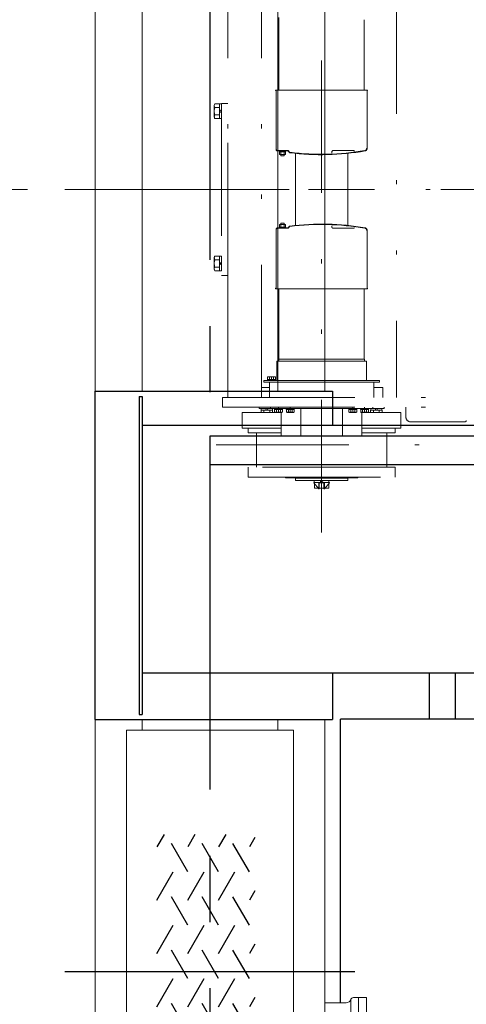
# Model space of a CAD drawing. Units: millimetres. Extents: x -185 to 185, y -134 to 137.
# Drawn here: x -156 to -146, y 57 to 80 of the extents above; entities that cross this region are included whole.
import ezdxf

# ---------------------------------------------------------------- set-up
doc = ezdxf.new("R2010")
doc.units = ezdxf.units.MM
doc.header["$LTSCALE"] = 0.25
doc.linetypes.add('CENTER', pattern=[50.8, 31.75, -6.35, 6.35, -6.35])
doc.linetypes.add('DIVIDE', pattern=[31.75, 12.7, -6.35, 0, -6.35, 0, -6.35])
doc.layers.add('Layer0016', color=7, linetype='Continuous')
doc.styles.add('dcStyle0', font='txt.shx', dxfattribs={"width": 0.8, "bigfont": 'bigfont'})
doc.dimstyles.new('dc_Rotated', dxfattribs={"dimtxt": 3, "dimasz": 3.000002, "dimexe": 0.6, "dimexo": 0.9, "dimgap": 0.9, "dimtad": 3, "dimdsep": 46, "dimtxsty": 'dcStyle0', "dimblk1": 'OPEN30', "dimblk2": 'OPEN30', "dimsah": 1, "dimcen": 0.09, "dimclrd": 91, "dimclre": 91, "dimclrt": 7, "dimadec": 0, "dimazin": 2, "dimtfac": 1, "dimtdec": 4, "dimtmove": 0, "dimatfit": 3, "dimfxl": 1, "dimarcsym": 0})

# ---------------------------------------------------------------- blocks, each defined once
blk = doc.blocks.new('_Open30')
at = {"color": 0, "linetype": 'ByBlock', "lineweight": -2}
for p, q in [((-1, 0.267949), (0, 0)), ((0, 0), (-1, -0.267949)), ((0, 0), (-1, 0))]:
    blk.add_line(p, q, dxfattribs=at)
blk = doc.blocks.new('*D50')
at = {"layer": 'Layer0016', "color": 91, "linetype": 'Continuous', "lineweight": 13}
for p, q in [((-156.089, 76.262), (-166.58, 76.262)), ((-165.98, 49.687), (-165.98, 76.262)), ((-153.823, 49.687), (-166.58, 49.687))]:
    blk.add_line(p, q, dxfattribs=at)
at = {"layer": 'Layer0016', "color": 91, "xscale": 3.000002807615286, "yscale": 2.999989368223643}
for p, rotation in [((-165.98, 76.262), 90), ((-165.98, 49.687), 270)]:
    blk.add_blockref('_Open30', p, dxfattribs=dict(at, rotation=rotation))
at = {"layer": 'Layer0016', "color": 7, "insert": (-166.88, 62.974), "char_height": 3, "width": 15.75, "attachment_point": 8, "rotation": 90, "style": 'dcStyle0'}
blk.add_mtext('\\T1.00;2126', dxfattribs=at)
blk = doc.blocks.new('*D51')
at = {"layer": 'Layer0016', "color": 91, "linetype": 'Continuous', "lineweight": 13}
for p, q in [((-153.823, 99.587), (-166.58, 99.587)), ((-165.98, 76.262), (-165.98, 99.587)), ((-156.089, 76.262), (-166.58, 76.262))]:
    blk.add_line(p, q, dxfattribs=at)
at = {"layer": 'Layer0016', "color": 91, "xscale": 3.000002807615286, "yscale": 2.999989368223643}
for p, rotation in [((-165.98, 99.587), 90), ((-165.98, 76.262), 270)]:
    blk.add_blockref('_Open30', p, dxfattribs=dict(at, rotation=rotation))
at = {"layer": 'Layer0016', "color": 7, "insert": (-166.88, 87.924), "char_height": 3, "width": 15.75, "attachment_point": 8, "rotation": 90, "style": 'dcStyle0'}
blk.add_mtext('\\T1.00;1866', dxfattribs=at)
blk = doc.blocks.new('DC_GROUP_HDOI1515-R0_49')
at = {"layer": 'Layer0016', "color": 6, "linetype": 'DIVIDE', "lineweight": 18}
for p, q in [((-149.036, 68.038), (-149.036, 88.34)), ((-151.286, 71.274), (-151.286, 81.249)), ((-150.474, 71.274), (-150.474, 81.249)), ((-147.243, 81.249), (-147.243, 71.274)), ((-150.058, 78.643), (-150.058, 80.38)), ((-148.015, 80.33), (-148.015, 78.643)), ((-150.14, 78.643), (-147.933, 78.643)), ((-150.14, 78.643), (-150.14, 78.633)), ((-150.134, 78.633), (-150.14, 78.633)), ((-150.128, 77.218), (-150.128, 78.627)), ((-147.945, 78.627), (-147.945, 77.243)), ((-147.939, 78.633), (-147.933, 78.633)), ((-147.933, 78.643), (-147.933, 78.633)), ((-151.594, 78.31), (-151.611, 78.28)), ((-151.611, 78.137), (-151.611, 78.28)), ((-151.607, 78.275), (-151.608, 78.263)), ((-151.608, 78.263), (-151.606, 78.253)), ((-151.607, 78.161), (-151.608, 78.139)), ((-151.605, 78.287), (-151.607, 78.275)), ((-151.605, 78.176), (-151.607, 78.161)), ((-151.606, 78.253), (-151.604, 78.243)), ((-151.6, 78.299), (-151.605, 78.287)), ((-151.602, 78.192), (-151.605, 78.176)), ((-151.604, 78.243), (-151.6, 78.233)), ((-151.598, 78.208), (-151.602, 78.192)), ((-151.594, 78.31), (-151.6, 78.299)), ((-151.6, 78.233), (-151.594, 78.223)), ((-151.594, 78.223), (-151.598, 78.208)), ((-151.486, 78.31), (-151.594, 78.31)), ((-151.486, 78.223), (-151.594, 78.223)), ((-151.436, 78.312), (-151.486, 78.312)), ((-151.486, 78.312), (-151.486, 78.156)), ((-151.486, 78.31), (-151.486, 78.223)), ((-151.486, 78.223), (-151.486, 78.05)), ((-151.486, 78.156), (-151.436, 78.169)), ((-151.486, 78.104), (-151.486, 78.156)), ((-151.286, 78.324), (-151.436, 78.324)), ((-151.436, 78.324), (-151.436, 74.199)), ((-151.436, 78.312), (-151.436, 78.169)), ((-151.436, 78.117), (-151.436, 78.169)), ((-151.286, 74.199), (-151.286, 78.324)), ((-151.611, 77.993), (-151.611, 78.137)), ((-151.611, 77.993), (-151.594, 77.963)), ((-151.608, 78.139), (-151.607, 78.117)), ((-151.607, 78.016), (-151.608, 78.004)), ((-151.608, 78.004), (-151.606, 77.994)), ((-151.607, 78.117), (-151.604, 78.094)), ((-151.605, 78.027), (-151.607, 78.016)), ((-151.606, 77.994), (-151.604, 77.983)), ((-151.6, 78.039), (-151.605, 78.027)), ((-151.604, 78.094), (-151.6, 78.072)), ((-151.604, 77.983), (-151.6, 77.973)), ((-151.6, 78.072), (-151.594, 78.05)), ((-151.594, 78.05), (-151.6, 78.039)), ((-151.6, 77.973), (-151.594, 77.963)), ((-151.486, 78.05), (-151.594, 78.05)), ((-151.486, 77.963), (-151.594, 77.963)), ((-151.431, 78.137), (-151.491, 78.137)), ((-151.436, 78.117), (-151.486, 78.104)), ((-151.486, 78.104), (-151.486, 77.962)), ((-151.486, 78.05), (-151.486, 77.963)), ((-151.486, 77.962), (-151.436, 77.962)), ((-151.436, 78.117), (-151.436, 77.962)), ((-150.093, 77.193), (-149.849, 77.193)), ((-149.849, 77.183), (-150.093, 77.183)), ((-150.046, 77.183), (-150.046, 77.102)), ((-150.046, 77.164), (-149.902, 77.164)), ((-150.046, 77.102), (-149.902, 77.102)), ((-150.024, 77.193), (-150.024, 77.183)), ((-150.011, 77.068), (-150.011, 77.164)), ((-149.936, 77.068), (-150.011, 77.068)), ((-149.974, 77.164), (-149.993, 77.183)), ((-149.955, 77.164), (-149.974, 77.183)), ((-149.936, 77.068), (-149.936, 77.164)), ((-149.924, 77.193), (-149.924, 77.183)), ((-149.902, 77.102), (-149.902, 77.183)), ((-149.661, 77.125), (-149.661, 75.398)), ((-148.79, 77.158), (-148.79, 77.133)), ((-148.274, 77.193), (-148.755, 77.193)), ((-148.411, 75.398), (-148.411, 77.136)), ((-148.239, 77.158), (-148.239, 77.156)), ((-133.536, 76.262), (-151.736, 76.262)), ((-149.849, 75.34), (-150.093, 75.34)), ((-150.093, 75.33), (-149.849, 75.33)), ((-150.046, 75.34), (-150.046, 75.422)), ((-150.046, 75.422), (-149.902, 75.422)), ((-150.046, 75.359), (-149.902, 75.359)), ((-150.024, 75.33), (-150.024, 75.34)), ((-149.936, 75.455), (-150.011, 75.455)), ((-150.011, 75.455), (-150.011, 75.359)), ((-149.974, 75.359), (-149.993, 75.34)), ((-149.955, 75.359), (-149.974, 75.34)), ((-149.936, 75.455), (-149.936, 75.359)), ((-149.924, 75.33), (-149.924, 75.34)), ((-149.902, 75.422), (-149.902, 75.34)), ((-148.79, 75.365), (-148.79, 75.39)), ((-148.274, 75.33), (-148.755, 75.33)), ((-148.239, 75.365), (-148.239, 75.367)), ((-150.128, 75.305), (-150.128, 73.897)), ((-147.945, 73.897), (-147.945, 75.28)), ((-151.594, 74.66), (-151.611, 74.63)), ((-151.611, 74.487), (-151.611, 74.63)), ((-151.607, 74.625), (-151.608, 74.613)), ((-151.608, 74.613), (-151.606, 74.603)), ((-151.605, 74.637), (-151.607, 74.625)), ((-151.606, 74.603), (-151.604, 74.593)), ((-151.6, 74.649), (-151.605, 74.637)), ((-151.594, 74.66), (-151.6, 74.649)), ((-151.486, 74.66), (-151.594, 74.66)), ((-151.436, 74.662), (-151.486, 74.662)), ((-151.486, 74.662), (-151.486, 74.506)), ((-151.486, 74.66), (-151.486, 74.573)), ((-151.436, 74.662), (-151.436, 74.519)), ((-151.611, 74.343), (-151.611, 74.487)), ((-151.607, 74.511), (-151.608, 74.489)), ((-151.608, 74.489), (-151.607, 74.467)), ((-151.607, 74.366), (-151.608, 74.354)), ((-151.605, 74.526), (-151.607, 74.511)), ((-151.607, 74.467), (-151.604, 74.444)), ((-151.605, 74.377), (-151.607, 74.366)), ((-151.602, 74.542), (-151.605, 74.526)), ((-151.6, 74.389), (-151.605, 74.377)), ((-151.604, 74.593), (-151.6, 74.583)), ((-151.604, 74.444), (-151.6, 74.422)), ((-151.598, 74.558), (-151.602, 74.542)), ((-151.6, 74.583), (-151.594, 74.573)), ((-151.6, 74.422), (-151.594, 74.4)), ((-151.594, 74.4), (-151.6, 74.389)), ((-151.594, 74.573), (-151.598, 74.558)), ((-151.486, 74.573), (-151.594, 74.573)), ((-151.486, 74.4), (-151.594, 74.4)), ((-151.431, 74.487), (-151.491, 74.487)), ((-151.486, 74.573), (-151.486, 74.4)), ((-151.486, 74.506), (-151.436, 74.519)), ((-151.486, 74.454), (-151.486, 74.506)), ((-151.436, 74.467), (-151.486, 74.454)), ((-151.486, 74.454), (-151.486, 74.312)), ((-151.486, 74.4), (-151.486, 74.313)), ((-151.436, 74.467), (-151.436, 74.519)), ((-151.436, 74.467), (-151.436, 74.312)), ((-151.611, 74.343), (-151.594, 74.313)), ((-151.608, 74.354), (-151.606, 74.344)), ((-151.606, 74.344), (-151.604, 74.333)), ((-151.604, 74.333), (-151.6, 74.323)), ((-151.6, 74.323), (-151.594, 74.313)), ((-151.486, 74.313), (-151.594, 74.313)), ((-151.486, 74.312), (-151.436, 74.312)), ((-151.286, 74.199), (-151.436, 74.199)), ((-150.14, 73.88), (-150.14, 73.89)), ((-150.134, 73.89), (-150.14, 73.89)), ((-147.939, 73.89), (-147.933, 73.89)), ((-147.933, 73.88), (-147.933, 73.89)), ((-150.14, 73.88), (-147.933, 73.88)), ((-150.058, 73.88), (-150.058, 72.143)), ((-148.015, 72.193), (-148.015, 73.88)), ((-148.005, 72.143), (-150.111, 72.143)), ((-150.111, 71.677), (-150.111, 72.143)), ((-148.015, 72.193), (-150.058, 72.193)), ((-147.961, 72.143), (-149.073, 72.143)), ((-148.743, 72.143), (-148.149, 72.143)), ((-148.049, 72.143), (-148.005, 72.143)), ((-148.005, 72.193), (-148.039, 72.193)), ((-148.005, 72.143), (-148.005, 72.193)), ((-147.961, 71.677), (-147.961, 72.143)), ((-150.315, 71.77), (-150.33, 71.762)), ((-150.319, 71.767), (-150.325, 71.765)), ((-150.314, 71.768), (-150.319, 71.767)), ((-150.315, 71.77), (-150.236, 71.77)), ((-150.308, 71.769), (-150.314, 71.768)), ((-150.302, 71.769), (-150.308, 71.769)), ((-150.296, 71.767), (-150.302, 71.769)), ((-150.289, 71.765), (-150.296, 71.767)), ((-150.259, 71.767), (-150.271, 71.765)), ((-150.247, 71.769), (-150.259, 71.767)), ((-150.235, 71.769), (-150.247, 71.769)), ((-150.236, 71.775), (-150.236, 71.699)), ((-150.236, 71.77), (-150.158, 71.77)), ((-150.223, 71.768), (-150.235, 71.769)), ((-150.215, 71.767), (-150.223, 71.768)), ((-150.206, 71.766), (-150.215, 71.767)), ((-150.198, 71.764), (-150.206, 71.766)), ((-150.179, 71.767), (-150.184, 71.765)), ((-150.173, 71.768), (-150.179, 71.767)), ((-150.168, 71.769), (-150.173, 71.768)), ((-150.161, 71.769), (-150.168, 71.769)), ((-150.155, 71.767), (-150.161, 71.769)), ((-150.143, 71.762), (-150.158, 71.77)), ((-150.149, 71.765), (-150.155, 71.767)), ((-150.424, 71.677), (-150.424, 71.637)), ((-150.424, 71.677), (-147.649, 71.677)), ((-150.424, 71.637), (-147.649, 71.637)), ((-150.333, 71.677), (-150.333, 71.702)), ((-150.246, 71.702), (-150.333, 71.702)), ((-150.253, 71.677), (-150.333, 71.677)), ((-150.325, 71.765), (-150.33, 71.762)), ((-150.33, 71.702), (-150.33, 71.762)), ((-150.283, 71.702), (-150.33, 71.702)), ((-150.283, 71.762), (-150.289, 71.765)), ((-150.286, 71.274), (-150.286, 71.637)), ((-150.271, 71.765), (-150.283, 71.762)), ((-150.283, 71.702), (-150.283, 71.762)), ((-150.189, 71.702), (-150.283, 71.702)), ((-150.246, 71.702), (-150.253, 71.677)), ((-150.253, 71.677), (-150.227, 71.677)), ((-150.246, 71.702), (-150.22, 71.702)), ((-150.236, 71.705), (-150.236, 71.673)), ((-150.227, 71.677), (-150.22, 71.702)), ((-150.14, 71.677), (-150.227, 71.677)), ((-150.14, 71.702), (-150.22, 71.702)), ((-150.189, 71.762), (-150.198, 71.764)), ((-150.184, 71.765), (-150.189, 71.762)), ((-150.189, 71.702), (-150.189, 71.762)), ((-150.143, 71.702), (-150.189, 71.702)), ((-150.143, 71.762), (-150.149, 71.765)), ((-150.143, 71.702), (-150.143, 71.762)), ((-150.14, 71.702), (-150.14, 71.677)), ((-147.786, 71.274), (-147.786, 71.637)), ((-147.649, 71.677), (-147.649, 71.637)), ((-150.474, 71.512), (-150.286, 71.512)), ((-147.786, 71.512), (-147.568, 71.512)), ((-147.568, 71.274), (-147.568, 71.512)), ((-151.411, 71.274), (-136.805, 71.274)), ((-151.411, 71.274), (-151.411, 71.037)), ((-149.036, 71.062), (-149.036, 71.005)), ((-151.411, 71.037), (-136.805, 71.037)), ((-150.936, 70.912), (-150.936, 70.537)), ((-150.005, 70.912), (-150.936, 70.912)), ((-150.536, 71.005), (-150.536, 71.037)), ((-150.164, 71.005), (-150.536, 71.005)), ((-150.486, 70.968), (-150.486, 70.912)), ((-150.486, 70.968), (-150.417, 70.968)), ((-150.483, 71.005), (-150.483, 70.968)), ((-150.483, 71.005), (-150.373, 71.005)), ((-150.483, 70.968), (-150.363, 70.968)), ((-150.417, 70.968), (-150.28, 70.968)), ((-150.417, 70.968), (-150.417, 70.912)), ((-150.363, 70.968), (-150.373, 71.005)), ((-150.334, 71.005), (-150.373, 71.005)), ((-150.324, 70.968), (-150.363, 70.968)), ((-150.334, 71.005), (-150.324, 70.968)), ((-150.334, 71.005), (-150.214, 71.005)), ((-150.324, 70.968), (-150.214, 70.968)), ((-150.28, 70.968), (-150.212, 70.968)), ((-150.28, 70.968), (-150.28, 70.912)), ((-150.261, 71.037), (-150.261, 71.008)), ((-150.261, 71.008), (-147.811, 71.008)), ((-150.214, 70.968), (-150.214, 71.005)), ((-150.212, 70.968), (-150.212, 70.912)), ((-150.164, 70.983), (-150.164, 71.008)), ((-150.077, 71.008), (-150.164, 71.008)), ((-150.084, 70.983), (-150.164, 70.983)), ((-150.114, 70.983), (-150.161, 70.983)), ((-150.161, 70.983), (-150.161, 70.923)), ((-150.146, 70.914), (-150.161, 70.923)), ((-150.156, 70.92), (-150.161, 70.923)), ((-150.151, 70.918), (-150.156, 70.92)), ((-150.145, 70.916), (-150.151, 70.918)), ((-150.146, 70.914), (-150.068, 70.914)), ((-150.14, 70.916), (-150.145, 70.916)), ((-150.133, 70.916), (-150.14, 70.916)), ((-150.127, 70.917), (-150.133, 70.916)), ((-150.121, 70.92), (-150.127, 70.917)), ((-150.114, 70.923), (-150.121, 70.92)), ((-150.114, 70.983), (-150.114, 70.923)), ((-150.021, 70.983), (-150.114, 70.983)), ((-150.102, 70.92), (-150.114, 70.923)), ((-150.091, 70.917), (-150.102, 70.92)), ((-150.078, 70.916), (-150.091, 70.917)), ((-150.077, 71.008), (-150.084, 70.983)), ((-150.084, 70.983), (-150.058, 70.983)), ((-150.067, 70.916), (-150.078, 70.916)), ((-150.077, 71.008), (-150.051, 71.008)), ((-150.068, 70.983), (-150.068, 71.04)), ((-150.068, 71.011), (-150.068, 70.98)), ((-150.068, 70.909), (-150.068, 70.986)), ((-150.068, 70.914), (-149.989, 70.914)), ((-150.055, 70.916), (-150.067, 70.916)), ((-150.058, 70.983), (-150.051, 71.008)), ((-149.971, 70.983), (-150.058, 70.983)), ((-150.046, 70.917), (-150.055, 70.916)), ((-149.971, 71.008), (-150.051, 71.008)), ((-150.037, 70.919), (-150.046, 70.917)), ((-150.029, 70.921), (-150.037, 70.919)), ((-150.021, 70.923), (-150.029, 70.921)), ((-150.021, 70.983), (-150.021, 70.923)), ((-149.974, 70.983), (-150.021, 70.983)), ((-150.015, 70.92), (-150.021, 70.923)), ((-150.01, 70.918), (-150.015, 70.92)), ((-150.004, 70.916), (-150.01, 70.918)), ((-150.005, 70.349), (-150.005, 70.914)), ((-149.999, 70.916), (-150.004, 70.916)), ((-149.992, 70.916), (-149.999, 70.916)), ((-149.986, 70.917), (-149.992, 70.916)), ((-149.974, 70.923), (-149.989, 70.914)), ((-149.98, 70.92), (-149.986, 70.917)), ((-149.974, 70.923), (-149.98, 70.92)), ((-149.974, 70.983), (-149.974, 70.923)), ((-149.971, 71.008), (-149.971, 70.983)), ((-149.883, 70.983), (-149.883, 71.008)), ((-149.796, 71.008), (-149.883, 71.008)), ((-149.803, 70.983), (-149.883, 70.983)), ((-149.833, 70.983), (-149.88, 70.983)), ((-149.88, 70.983), (-149.88, 70.923)), ((-149.865, 70.914), (-149.88, 70.923)), ((-149.875, 70.92), (-149.88, 70.923)), ((-149.869, 70.918), (-149.875, 70.92)), ((-149.864, 70.916), (-149.869, 70.918)), ((-149.865, 70.914), (-149.786, 70.914)), ((-149.858, 70.916), (-149.864, 70.916)), ((-149.852, 70.916), (-149.858, 70.916)), ((-149.846, 70.917), (-149.852, 70.916)), ((-149.839, 70.92), (-149.846, 70.917)), ((-149.833, 70.923), (-149.839, 70.92)), ((-149.833, 70.983), (-149.833, 70.923)), ((-149.739, 70.983), (-149.833, 70.983)), ((-149.821, 70.92), (-149.833, 70.923)), ((-149.809, 70.917), (-149.821, 70.92)), ((-149.797, 70.916), (-149.809, 70.917)), ((-149.796, 71.008), (-149.803, 70.983)), ((-149.803, 70.983), (-149.777, 70.983)), ((-149.785, 70.916), (-149.797, 70.916)), ((-149.796, 71.008), (-149.77, 71.008)), ((-149.786, 70.983), (-149.786, 71.04)), ((-149.786, 71.011), (-149.786, 70.98)), ((-149.786, 70.909), (-149.786, 70.986)), ((-149.786, 70.914), (-149.708, 70.914)), ((-149.773, 70.916), (-149.785, 70.916)), ((-149.777, 70.983), (-149.77, 71.008)), ((-149.69, 70.983), (-149.777, 70.983)), ((-149.765, 70.917), (-149.773, 70.916)), ((-149.69, 71.008), (-149.77, 71.008)), ((-149.756, 70.919), (-149.765, 70.917)), ((-149.748, 70.921), (-149.756, 70.919)), ((-149.739, 70.923), (-149.748, 70.921)), ((-149.739, 70.983), (-149.739, 70.923)), ((-149.693, 70.983), (-149.739, 70.983)), ((-149.734, 70.92), (-149.739, 70.923)), ((-149.729, 70.918), (-149.734, 70.92)), ((-149.723, 70.916), (-149.729, 70.918)), ((-149.718, 70.916), (-149.723, 70.916)), ((-149.711, 70.916), (-149.718, 70.916)), ((-149.705, 70.917), (-149.711, 70.916)), ((-149.693, 70.923), (-149.708, 70.914)), ((-149.699, 70.92), (-149.705, 70.917)), ((-149.693, 70.923), (-149.699, 70.92)), ((-149.693, 70.983), (-149.693, 70.923)), ((-149.69, 71.008), (-149.69, 70.983)), ((-149.536, 71.008), (-149.536, 70.349)), ((-148.536, 71.008), (-148.536, 70.349)), ((-148.383, 70.983), (-148.383, 71.008)), ((-148.296, 71.008), (-148.383, 71.008)), ((-148.303, 70.983), (-148.383, 70.983)), ((-148.333, 70.983), (-148.38, 70.983)), ((-148.38, 70.983), (-148.38, 70.923)), ((-148.365, 70.914), (-148.38, 70.923)), ((-148.375, 70.92), (-148.38, 70.923)), ((-148.369, 70.918), (-148.375, 70.92)), ((-148.364, 70.916), (-148.369, 70.918)), ((-148.365, 70.914), (-148.286, 70.914)), ((-148.358, 70.916), (-148.364, 70.916)), ((-148.352, 70.916), (-148.358, 70.916)), ((-148.346, 70.917), (-148.352, 70.916)), ((-148.339, 70.92), (-148.346, 70.917)), ((-148.333, 70.923), (-148.339, 70.92)), ((-148.333, 70.983), (-148.333, 70.923)), ((-148.239, 70.983), (-148.333, 70.983)), ((-148.321, 70.92), (-148.333, 70.923)), ((-148.309, 70.917), (-148.321, 70.92)), ((-148.297, 70.916), (-148.309, 70.917)), ((-148.296, 71.008), (-148.303, 70.983)), ((-148.303, 70.983), (-148.277, 70.983)), ((-148.285, 70.916), (-148.297, 70.916)), ((-148.296, 71.008), (-148.27, 71.008)), ((-148.286, 70.983), (-148.286, 71.04)), ((-148.286, 71.011), (-148.286, 70.98)), ((-148.286, 70.909), (-148.286, 70.986)), ((-148.286, 70.914), (-148.208, 70.914)), ((-148.273, 70.916), (-148.285, 70.916)), ((-148.277, 70.983), (-148.27, 71.008)), ((-148.19, 70.983), (-148.277, 70.983)), ((-148.265, 70.917), (-148.273, 70.916)), ((-148.19, 71.008), (-148.27, 71.008)), ((-148.256, 70.919), (-148.265, 70.917)), ((-148.248, 70.921), (-148.256, 70.919)), ((-148.239, 70.923), (-148.248, 70.921)), ((-148.239, 70.983), (-148.239, 70.923)), ((-148.193, 70.983), (-148.239, 70.983)), ((-148.234, 70.92), (-148.239, 70.923)), ((-148.229, 70.918), (-148.234, 70.92)), ((-148.223, 70.916), (-148.229, 70.918)), ((-148.218, 70.916), (-148.223, 70.916)), ((-148.211, 70.916), (-148.218, 70.916)), ((-148.205, 70.917), (-148.211, 70.916)), ((-148.193, 70.923), (-148.208, 70.914)), ((-148.199, 70.92), (-148.205, 70.917)), ((-148.193, 70.923), (-148.199, 70.92)), ((-148.193, 70.983), (-148.193, 70.923)), ((-148.19, 71.008), (-148.19, 70.983)), ((-148.101, 70.983), (-148.101, 71.008)), ((-148.015, 71.008), (-148.101, 71.008)), ((-148.021, 70.983), (-148.101, 70.983)), ((-148.052, 70.983), (-148.099, 70.983)), ((-148.099, 70.983), (-148.099, 70.923)), ((-148.084, 70.914), (-148.099, 70.923)), ((-148.093, 70.92), (-148.099, 70.923)), ((-148.088, 70.918), (-148.093, 70.92)), ((-148.083, 70.916), (-148.088, 70.918)), ((-148.084, 70.914), (-148.005, 70.914)), ((-148.077, 70.916), (-148.083, 70.916)), ((-148.071, 70.916), (-148.077, 70.916)), ((-148.064, 70.917), (-148.071, 70.916)), ((-147.136, 70.912), (-148.068, 70.912)), ((-148.068, 70.349), (-148.068, 70.912)), ((-148.058, 70.92), (-148.064, 70.917)), ((-148.052, 70.923), (-148.058, 70.92)), ((-148.052, 70.983), (-148.052, 70.923)), ((-147.958, 70.983), (-148.052, 70.983)), ((-148.04, 70.92), (-148.052, 70.923)), ((-148.028, 70.917), (-148.04, 70.92)), ((-148.016, 70.916), (-148.028, 70.917)), ((-148.015, 71.008), (-148.021, 70.983)), ((-148.021, 70.983), (-147.995, 70.983)), ((-148.004, 70.916), (-148.016, 70.916)), ((-148.015, 71.008), (-147.989, 71.008)), ((-148.005, 70.983), (-148.005, 71.04)), ((-148.005, 71.011), (-148.005, 70.98)), ((-148.005, 70.909), (-148.005, 70.986)), ((-148.005, 70.914), (-147.926, 70.914)), ((-147.992, 70.916), (-148.004, 70.916)), ((-147.995, 70.983), (-147.989, 71.008)), ((-147.909, 70.983), (-147.995, 70.983)), ((-147.984, 70.917), (-147.992, 70.916)), ((-147.909, 71.008), (-147.989, 71.008)), ((-147.975, 70.919), (-147.984, 70.917)), ((-147.967, 70.921), (-147.975, 70.919)), ((-147.958, 70.923), (-147.967, 70.921)), ((-147.958, 70.983), (-147.958, 70.923)), ((-147.911, 70.983), (-147.958, 70.983)), ((-147.953, 70.92), (-147.958, 70.923)), ((-147.947, 70.918), (-147.953, 70.92)), ((-147.942, 70.916), (-147.947, 70.918)), ((-147.936, 70.916), (-147.942, 70.916)), ((-147.93, 70.916), (-147.936, 70.916)), ((-147.924, 70.917), (-147.93, 70.916)), ((-147.911, 70.923), (-147.926, 70.914)), ((-147.917, 70.92), (-147.924, 70.917)), ((-147.911, 70.923), (-147.917, 70.92)), ((-147.911, 70.983), (-147.911, 70.923)), ((-147.909, 71.008), (-147.909, 70.983)), ((-147.536, 71.005), (-147.909, 71.005)), ((-147.861, 70.968), (-147.861, 70.912)), ((-147.861, 70.968), (-147.792, 70.968)), ((-147.858, 71.005), (-147.858, 70.968)), ((-147.858, 71.005), (-147.748, 71.005)), ((-147.858, 70.968), (-147.738, 70.968)), ((-147.811, 71.008), (-147.811, 71.037)), ((-147.792, 70.968), (-147.655, 70.968)), ((-147.792, 70.968), (-147.792, 70.912)), ((-147.738, 70.968), (-147.748, 71.005)), ((-147.709, 71.005), (-147.748, 71.005)), ((-147.699, 70.968), (-147.738, 70.968)), ((-147.709, 71.005), (-147.699, 70.968)), ((-147.709, 71.005), (-147.589, 71.005)), ((-147.699, 70.968), (-147.589, 70.968)), ((-147.655, 70.968), (-147.587, 70.968)), ((-147.655, 70.968), (-147.655, 70.912)), ((-147.589, 70.968), (-147.589, 71.005)), ((-147.587, 70.968), (-147.587, 70.912)), ((-147.536, 71.037), (-147.536, 71.005)), ((-147.136, 70.537), (-147.136, 70.912)), ((-147.018, 71.037), (-147.018, 70.812)), ((-145.605, 70.687), (-146.893, 70.687)), ((-150.005, 70.537), (-150.936, 70.537)), ((-150.799, 70.537), (-150.799, 70.424)), ((-150.005, 70.424), (-150.799, 70.424)), ((-150.599, 70.424), (-150.599, 69.599)), ((-147.136, 70.537), (-148.068, 70.537)), ((-147.274, 70.424), (-148.068, 70.424)), ((-147.474, 70.424), (-147.474, 69.599)), ((-147.274, 70.537), (-147.274, 70.424)), ((-151.561, 70.138), (-146.511, 70.138)), ((-150.005, 70.349), (-148.068, 70.349)), ((-147.274, 69.599), (-150.799, 69.599)), ((-150.799, 69.599), (-150.799, 69.365)), ((-147.274, 69.599), (-147.274, 69.365)), ((-150.799, 69.365), (-147.274, 69.365)), ((-149.885, 69.343), (-148.188, 69.343)), ((-148.411, 69.34), (-149.661, 69.34)), ((-149.661, 69.34), (-149.661, 69.283)), ((-149.661, 69.283), (-148.411, 69.283)), ((-148.849, 69.233), (-149.224, 69.233)), ((-149.224, 69.223), (-149.224, 69.233)), ((-149.106, 69.086), (-149.224, 69.223)), ((-149.211, 69.283), (-149.211, 69.233)), ((-149.211, 69.283), (-149.069, 69.283)), ((-149.211, 69.233), (-149.056, 69.233)), ((-149.21, 69.098), (-149.21, 69.207)), ((-148.967, 69.223), (-149.106, 69.223)), ((-149.106, 69.223), (-149.106, 69.086)), ((-149.094, 69.086), (-149.094, 69.223)), ((-149.056, 69.233), (-149.069, 69.283)), ((-149.017, 69.283), (-149.069, 69.283)), ((-149.004, 69.233), (-149.056, 69.233)), ((-149.036, 69.34), (-149.036, 69.283)), ((-149.036, 69.288), (-149.036, 69.228)), ((-149.017, 69.283), (-149.004, 69.233)), ((-149.017, 69.283), (-148.861, 69.283)), ((-149.004, 69.233), (-148.861, 69.233)), ((-148.979, 69.086), (-148.979, 69.223)), ((-148.967, 69.223), (-148.967, 69.086)), ((-148.967, 69.086), (-148.849, 69.223)), ((-148.863, 69.098), (-148.863, 69.207)), ((-148.861, 69.233), (-148.861, 69.283)), ((-148.849, 69.223), (-148.849, 69.233)), ((-148.411, 69.283), (-148.411, 69.34)), ((-149.116, 69.098), (-149.21, 69.098)), ((-149.094, 69.086), (-149.106, 69.086)), ((-148.979, 69.098), (-149.094, 69.098)), ((-148.967, 69.086), (-148.979, 69.086)), ((-148.863, 69.098), (-148.956, 69.098))]:
    blk.add_line(p, q, dxfattribs=at)
for centre, radius, start, end in [((-150.134, 78.627), 0.00625, 0, 90), ((-147.939, 78.627), 0.00625, 90, 180), ((-150.093, 77.218), 0.035, 180, 270), ((-150.093, 77.218), 0.025, 180, 270), ((-148.005, 77.243), 0.05, 279.9785, 0), ((-148.005, 77.243), 0.06, 279.982, 0), ((-149.849, 77.158), 0.035, 17.3764, 90), ((-149.849, 77.158), 0.025, 17.3744, 90), ((-149.792, 77.176), 0.035, 197.3744, 262.7368), ((-149.792, 77.176), 0.025, 197.3711, 262.7344), ((-149.036, 83.103), 6.01, 262.7383, 279.9807), ((-149.036, 83.103), 6, 262.7383, 279.9807), ((-148.755, 77.158), 0.035, 90, 180), ((-148.274, 77.158), 0.035, 40.9237, 90), ((-150.093, 75.305), 0.035, 90, 180), ((-150.093, 75.305), 0.025, 90, 180), ((-149.849, 75.365), 0.025, 270, 342.6256), ((-149.849, 75.365), 0.035, 270, 342.6236), ((-149.792, 75.347), 0.035, 97.2632, 162.6256), ((-149.792, 75.347), 0.025, 97.2656, 162.6289), ((-149.036, 69.42), 6.01, 80.0193, 97.2617), ((-149.036, 69.42), 6, 80.0193, 97.2617), ((-148.755, 75.365), 0.035, 180, 270), ((-148.274, 75.365), 0.035, 270, 319.0763), ((-148.005, 75.28), 0.05, 0, 80.0215), ((-148.005, 75.28), 0.06, 0, 80.018), ((-150.134, 73.897), 0.00625, 270, 0), ((-147.939, 73.897), 0.00625, 180, 270), ((-146.893, 70.812), 0.125, 180, 270), ((-145.605, 70.724), 0.0375, 270, 0), ((-149.885, 69.369), 0.0262, 190.4252, 270), ((-148.188, 69.369), 0.0262, 270, 349.5748)]:
    blk.add_arc(centre, radius, start, end, dxfattribs=at)
blk = doc.blocks.new('DC_GROUP_HDOI1515-R0_58')
at = {"layer": 'Layer0016', "color": 30, "linetype": 'Continuous', "lineweight": 25}
for p, q in [((-152.81, 60.798), (-152.983, 60.499)), ((-152.072, 60.798), (-152.245, 60.499)), ((-151.334, 60.798), (-151.506, 60.499)), ((-150.638, 60.724), (-150.768, 60.499)), ((-152.245, 59.9), (-152.637, 60.579)), ((-151.506, 59.9), (-151.899, 60.579)), ((-150.768, 59.9), (-151.161, 60.579)), ((-152.983, 59.22), (-152.59, 59.9)), ((-152.245, 59.22), (-151.852, 59.9)), ((-151.506, 59.22), (-151.114, 59.9)), ((-152.245, 58.621), (-152.637, 59.3)), ((-151.506, 58.621), (-151.899, 59.3)), ((-150.768, 58.621), (-151.161, 59.3)), ((-150.638, 59.446), (-150.768, 59.22)), ((-152.983, 57.942), (-152.59, 58.621)), ((-152.245, 57.942), (-151.852, 58.621)), ((-151.506, 57.942), (-151.114, 58.621)), ((-150.638, 58.168), (-150.768, 57.942)), ((-152.245, 57.343), (-152.637, 58.022)), ((-151.506, 57.343), (-151.899, 58.022)), ((-150.768, 57.343), (-151.161, 58.022)), ((-152.983, 56.664), (-152.59, 57.343)), ((-152.245, 56.664), (-151.852, 57.343)), ((-151.506, 56.664), (-151.114, 57.343)), ((-152.245, 56.064), (-152.637, 56.744)), ((-151.506, 56.064), (-151.899, 56.744)), ((-150.768, 56.064), (-151.161, 56.744)), ((-150.638, 56.889), (-150.768, 56.664)), ((-152.983, 55.385), (-152.59, 56.064)), ((-152.245, 55.385), (-151.852, 56.064)), ((-151.506, 55.385), (-151.114, 56.064)), ((-150.638, 55.611), (-150.768, 55.385)), ((-152.245, 54.786), (-152.637, 55.465)), ((-151.506, 54.786), (-151.899, 55.465)), ((-150.768, 54.786), (-151.161, 55.465)), ((-152.983, 54.107), (-152.59, 54.786)), ((-152.245, 54.107), (-151.852, 54.786)), ((-151.506, 54.107), (-151.114, 54.786)), ((-150.638, 54.333), (-150.768, 54.107)), ((-152.637, 54.187), (-152.57, 54.071)), ((-151.899, 54.187), (-151.832, 54.071)), ((-151.161, 54.187), (-151.094, 54.071))]:
    blk.add_line(p, q, dxfattribs=at)
blk = doc.blocks.new('DC_GROUP_HDOI1515-R0_57')
at = {"layer": 'Layer0016', "color": 7, "linetype": 'CENTER', "lineweight": 25}
for p, q in [((-151.71, 49.171), (-151.71, 100.287)), ((-155.189, 57.512), (-148.237, 57.512))]:
    blk.add_line(p, q, dxfattribs=at)
at = {"layer": 'Layer0016', "color": 30, "linetype": 'Continuous', "lineweight": 18}
for p, q in [((-154.46, 51.137), (-154.46, 98.137)), ((-153.335, 71.424), (-153.335, 81.099)), ((-150.085, 71.424), (-150.085, 81.099)), ((-148.96, 71.424), (-148.96, 81.099)), ((-153.335, 63.299), (-153.335, 63.549)), ((-150.085, 63.299), (-150.085, 63.549)), ((-148.96, 51.137), (-148.96, 63.549)), ((-148.96, 56.76), (-148.45, 56.76)), ((-148.335, 52.135), (-148.335, 56.834)), ((-148.273, 56.885), (-147.96, 56.885)), ((-148.148, 52.072), (-148.148, 56.885)), ((-147.96, 52.072), (-147.96, 56.885))]:
    blk.add_line(p, q, dxfattribs=at)
at = {"layer": 'Layer0016', "color": 30, "linetype": 'Continuous', "lineweight": 13}
for p, q in [((-153.71, 52.187), (-153.71, 63.299)), ((-153.71, 63.299), (-149.71, 63.299)), ((-149.71, 52.187), (-149.71, 63.299))]:
    blk.add_line(p, q, dxfattribs=at)
at = {"layer": 'Layer0016', "color": 30, "linetype": 'Continuous', "lineweight": 18}
for centre, radius, start, end in [((-148.45, 56.885), 0.125, 270, 340.5287), ((-148.273, 56.822), 0.0625, 90, 160.5291)]:
    blk.add_arc(centre, radius, start, end, dxfattribs=at)
at = {"layer": 'Layer0016', "linetype": 'Continuous'}
blk.add_blockref('DC_GROUP_HDOI1515-R0_58', (0, 0), dxfattribs=at)

msp = doc.modelspace()

# ---------------------------------------------------------------- linework, layer by layer
at = {"layer": 'Layer0016', "color": 7, "linetype": 'CENTER', "lineweight": 18}
msp.add_line((39.559, 76.262), (-155.189, 76.262), dxfattribs=at)
at = {"layer": 'Layer0016', "color": 7, "linetype": 'Continuous', "lineweight": 25}
for p, q in [((-154.46, 71.424), (-148.773, 71.424)), ((-154.46, 63.549), (-154.46, 71.424)), ((-153.41, 71.299), (-153.335, 71.299)), ((-153.41, 71.299), (-153.41, 63.674)), ((-153.335, 71.299), (-153.335, 63.674)), ((-148.773, 71.424), (-148.773, 70.612)), ((-153.335, 70.612), (-26.567, 70.612)), ((-153.335, 64.674), (-10.277, 64.674)), ((-148.773, 64.674), (-148.773, 63.549)), ((-146.46, 64.674), (-146.46, 63.562)), ((-145.835, 64.674), (-145.835, 63.562)), ((-154.46, 63.549), (-148.773, 63.549)), ((-153.41, 63.674), (-153.335, 63.674))]:
    msp.add_line(p, q, dxfattribs=at)
at = {"layer": 'Layer0016', "color": 6, "linetype": 'Continuous', "lineweight": 25}
for p, q in [((-151.71, 69.668), (-151.71, 70.355)), ((-151.71, 70.355), (-26.567, 70.355)), ((-151.71, 69.668), (-26.567, 69.668))]:
    msp.add_line(p, q, dxfattribs=at)
at = {"layer": 'Layer0016', "color": 4, "linetype": 'Continuous', "lineweight": 25}
for p in [(-148.585, 56.76), (-26.567, 63.562)]:
    msp.add_line(p, (-148.585, 63.562), dxfattribs=at)

# ---------------------------------------------------------------- block references
at = {"layer": 'Layer0016', "linetype": 'Continuous'}
for name in ['DC_GROUP_HDOI1515-R0_57', 'DC_GROUP_HDOI1515-R0_49']:
    msp.add_blockref(name, (0, 0), dxfattribs=at)

# ---------------------------------------------------------------- dimensions: what is measured, and where the dimension line sits
at = {"layer": 'Layer0016', "linetype": 'Continuous', "lineweight": 13}
for base, p1, p2, text, picture, middle in [((-165.98, 99.587), (-155.189, 76.262), (-152.923, 99.587), '1866', '*D51', (-165.98, 87.924)), ((-165.98, 76.262), (-152.923, 49.687), (-155.189, 76.262), '2126', '*D50', (-165.98, 62.974))]:
    dim = msp.add_linear_dim(base=base, p1=p1, p2=p2, angle=90, text=text, dimstyle='dc_Rotated', override={"dimtxt": 3, "dimasz": 3.000002, "dimexe": 0.6, "dimexo": 0.9, "dimgap": 0.9, "dimtad": 3, "dimtih": 0, "dimtoh": 0, "dimdec": 2, "dimlfac": 1, "dimzin": 8, "dimtxsty": 'dcStyle0', "dimblk1": 'Open30', "dimblk2": 'Open30', "dimsah": 1, "dimclrd": 91, "dimclre": 91, "dimclrt": 7, "dimazin": 2, "dimtofl": 1, "dimtolj": 0, "dimtzin": 8, "dimarcsym": 1}, dxfattribs=at)
    dim.commit()
    dim.dimension.update_dxf_attribs({"geometry": picture, "text_midpoint": middle, "dimtype": 160})

doc.saveas('drawing.dxf')
